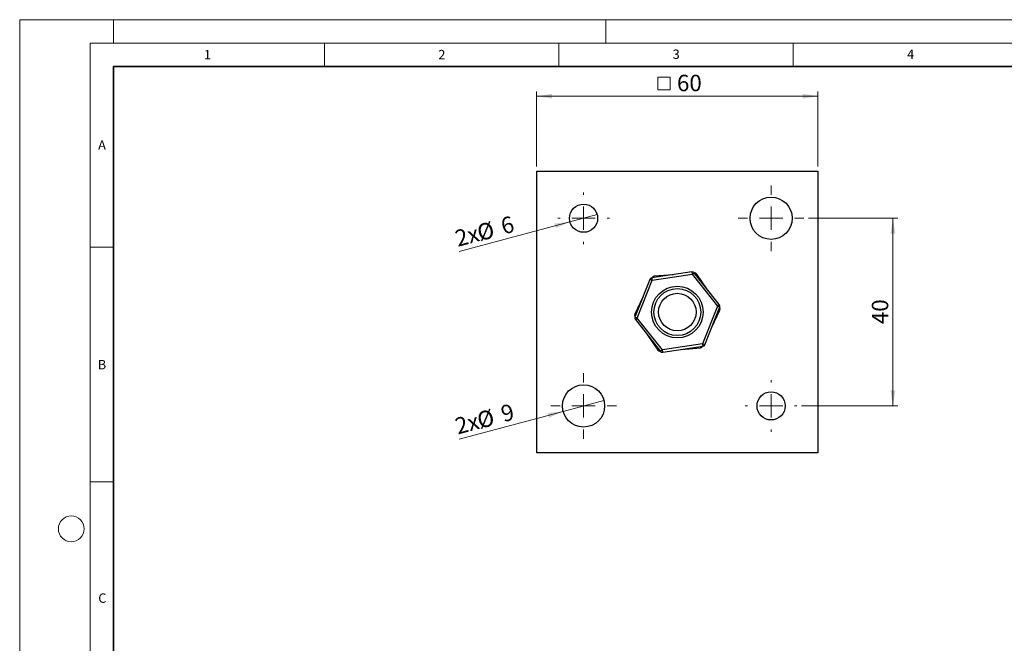
# Model space of a CAD drawing. Units: millimetres. Extents: x 0 to 420, y 0 to 297.
# Drawn here: x 0 to 210, y 164 to 297 of the extents above; entities that cross this region are included whole.
import ezdxf

# ---------------------------------------------------------------- set-up
doc = ezdxf.new("R2010")
doc.units = ezdxf.units.MM
doc.styles.add('SLDTEXTSTYLE0', font='TXT', dxfattribs={"width": 0.605})
doc.styles.add('SLDTEXTSTYLE2', font='TXT', dxfattribs={"width": 0.75})
doc.dimstyles.new('SLDDIMSTYLE1', dxfattribs={"dimtxt": 3.5, "dimasz": 3.302, "dimexe": 0, "dimexo": 0.0625, "dimgap": 0.875, "dimtad": 1, "dimrnd": 1e-09, "dimzin": 12, "dimdsep": 46, "dimtxsty": 'SLDTEXTSTYLE2', "dimsah": 1, "dimcen": 0.09, "dimadec": 0, "dimazin": 3, "dimtfac": 1, "dimtofl": 0, "dimtmove": 0, "dimatfit": 3, "dimfxl": 0, "dimfrac": 2, "dimtolj": 1, "dimtzin": 12, "dimarcsym": 0})
doc.dimstyles.new('SLDDIMSTYLE2', dxfattribs={"dimtxt": 3.5, "dimasz": 3.302, "dimexe": 0, "dimexo": 0.0625, "dimgap": 0.875, "dimtad": 1, "dimrnd": 1e-09, "dimzin": 12, "dimdsep": 46, "dimtxsty": 'SLDTEXTSTYLE2', "dimblk1": 'NONE', "dimsah": 1, "dimcen": 0, "dimadec": 0, "dimazin": 3, "dimtfac": 1, "dimtmove": 0, "dimatfit": 3, "dimldrblk": 'NONE', "dimfxl": 0, "dimfrac": 2, "dimtolj": 1, "dimtzin": 12, "dimarcsym": 0})

# ---------------------------------------------------------------- blocks, each defined once
blk = doc.blocks.new('SW_SYMBOL_MOD_BOX')
at = {"color": 0, "linetype": 'Continuous', "lineweight": 18}
for p, q in [((200, 200), (200, 800)), ((200, 800), (800, 800)), ((800, 800), (800, 200)), ((200, 200), (800, 200))]:
    blk.add_line(p, q, dxfattribs=at)
blk = doc.blocks.new('_D_3')
at = {"color": 179, "linetype": 'Continuous', "lineweight": 18}
for p, q in [((110.26, 265.69), (110.26, 281.69)), ((170.26, 265.69), (170.26, 281.69)), ((110.26, 280.69), (170.26, 280.69))]:
    blk.add_line(p, q, dxfattribs=at)
for points in [[(110.26, 280.69), (113.56, 280.18), (113.56, 281.2)], [(170.26, 280.69), (166.96, 281.2), (166.96, 280.18)]]:
    blk.add_solid(points, dxfattribs=at)
at = {"color": 179, "linetype": 'Continuous', "lineweight": 18, "xscale": 0.004470703125, "yscale": 0.004470703125, "zscale": 0.004470703125}
blk.add_blockref('SW_SYMBOL_MOD_BOX', (135.18, 281.18), dxfattribs=at)
at = {"color": 179, "linetype": 'Continuous', "lineweight": 18, "insert": (140.18, 285.26), "char_height": 3.5, "attachment_point": 1, "style": 'SLDTEXTSTYLE2'}
blk.add_mtext('60', dxfattribs=at)
blk = doc.blocks.new('_D_4')
at = {"color": 179, "linetype": 'Continuous', "lineweight": 18}
for p, q in [((168.26, 254.69), (187.26, 254.69)), ((186.26, 254.69), (186.26, 214.69)), ((166.76, 214.69), (187.26, 214.69))]:
    blk.add_line(p, q, dxfattribs=at)
for points in [[(186.26, 254.69), (185.75, 251.39), (186.77, 251.39)], [(186.26, 214.69), (186.77, 217.99), (185.75, 217.99)]]:
    blk.add_solid(points, dxfattribs=at)
at = {"color": 179, "linetype": 'Continuous', "lineweight": 18, "insert": (181.75, 232.11), "char_height": 3.5, "attachment_point": 1, "rotation": 90, "style": 'SLDTEXTSTYLE2'}
blk.add_mtext('40', dxfattribs=at)
blk = doc.blocks.new('_D_5')
at = {"color": 179, "linetype": 'Continuous', "lineweight": 18}
for q in [(124.61, 215.86), (93.72, 207.58)]:
    blk.add_line((115.92, 213.53), q, dxfattribs=at)
blk.add_solid([(115.92, 213.53), (112.6, 213.16), (112.86, 212.18)], dxfattribs=at)
at = {"color": 179, "linetype": 'Continuous', "lineweight": 18, "char_height": 3.5, "attachment_point": 1, "rotation": 15, "style": 'SLDTEXTSTYLE2'}
for s, insert in [('9', (102.3, 214.58)), ('2x', (92.54, 211.97)), ('%%c', (97.22, 213.16))]:
    blk.add_mtext(s, dxfattribs=dict(at, insert=insert))
blk = doc.blocks.new('_None')
blk = doc.blocks.new('_D_6')
at = {"color": 179, "linetype": 'Continuous', "lineweight": 18}
for q in [(123.16, 255.47), (93.72, 247.58)]:
    blk.add_line((117.37, 253.91), q, dxfattribs=at)
blk.add_solid([(117.37, 253.91), (114.04, 253.55), (114.31, 252.57)], dxfattribs=at)
at = {"color": 179, "linetype": 'Continuous', "lineweight": 18, "char_height": 3.5, "attachment_point": 1, "rotation": 15, "style": 'SLDTEXTSTYLE2'}
for s, insert in [('%%c', (97.22, 253.16)), ('6', (102.3, 254.58)), ('2x', (92.54, 251.97))]:
    blk.add_mtext(s, dxfattribs=dict(at, insert=insert))
blk = doc.blocks.new('SW_CENTERMARKSYMBOL_0')
at = {"color": 0, "linetype": 'Continuous', "lineweight": 18}
for p, q in [((0, 5), (0, 7)), ((0, 0), (0, 2.5)), ((-5, 0), (-7, 0)), ((0, 0), (-2.5, 0)), ((0, 0), (0, -2.5)), ((0, 0), (2.5, 0)), ((5, 0), (7, 0)), ((0, -5), (0, -7))]:
    blk.add_line(p, q, dxfattribs=at)
blk = doc.blocks.new('SW_CENTERMARKSYMBOL_1')
at = {"color": 0, "linetype": 'Continuous', "lineweight": 18}
for p, q in [((0, 5), (0, 5.5)), ((0, 0), (0, 2.5)), ((-5, 0), (-5.5, 0)), ((0, 0), (-2.5, 0)), ((0, 0), (0, -2.5)), ((0, 0), (2.5, 0)), ((5, 0), (5.5, 0)), ((0, -5), (0, -5.5))]:
    blk.add_line(p, q, dxfattribs=at)
blk = doc.blocks.new('SW_CENTERMARKSYMBOL_2')
at = {"color": 0, "linetype": 'Continuous', "lineweight": 18}
for p, q in [((0, 5), (0, 7)), ((0, 0), (0, 2.5)), ((-5, 0), (-7, 0)), ((0, 0), (-2.5, 0)), ((0, 0), (0, -2.5)), ((0, 0), (2.5, 0)), ((5, 0), (7, 0)), ((0, -5), (0, -7))]:
    blk.add_line(p, q, dxfattribs=at)
blk = doc.blocks.new('SW_CENTERMARKSYMBOL_3')
at = {"color": 0, "linetype": 'Continuous', "lineweight": 18}
for p, q in [((0, 5), (0, 5.5)), ((0, 0), (0, 2.5)), ((-5, 0), (-5.5, 0)), ((0, 0), (-2.5, 0)), ((0, 0), (0, -2.5)), ((0, 0), (2.5, 0)), ((5, 0), (5.5, 0)), ((0, -5), (0, -5.5))]:
    blk.add_line(p, q, dxfattribs=at)

msp = doc.modelspace()

# ---------------------------------------------------------------- linework, layer by layer
at = {"color": 7, "linetype": 'Continuous', "lineweight": 18}
for p, q in [((0, 0), (0, 297)), ((0, 297), (420, 297)), ((20, 292), (20, 297)), ((125, 292), (125, 297)), ((15, 292), (415, 292)), ((15, 292), (15, 5)), ((65, 292), (65, 287)), ((115, 292), (115, 287)), ((165, 292), (165, 287)), ((15, 248.5), (20, 248.5)), ((15, 198.5), (20, 198.5))]:
    msp.add_line(p, q, dxfattribs=at)
at = {"color": 7, "linetype": 'Continuous', "lineweight": 35}
for p, q in [((20, 287), (20, 10)), ((410, 287), (20, 287))]:
    msp.add_line(p, q, dxfattribs=at)
at = {"color": 7, "linetype": 'Continuous', "lineweight": 25}
for p, q in [((110.263, 264.691), (170.263, 264.691)), ((110.263, 204.691), (110.263, 264.691)), ((170.263, 264.691), (170.263, 204.691)), ((134.403, 241.649), (131.233, 233.589)), ((134.403, 241.649), (134.868, 241.466)), ((143.358, 243.245), (134.794, 241.96)), ((134.868, 241.466), (134.794, 241.96)), ((134.868, 241.466), (143.432, 242.751)), ((134.927, 242.059), (134.886, 241.974)), ((139.366, 242.646), (135.34, 242.341)), ((143.358, 243.245), (143.432, 242.751)), ((143.432, 242.751), (143.823, 243.062)), ((143.432, 242.751), (148.827, 235.976)), ((149.218, 236.288), (143.823, 243.062)), ((143.975, 242.996), (143.882, 242.989)), ((146.703, 239.446), (144.426, 242.78)), ((131.699, 233.406), (134.868, 241.466)), ((132.925, 237.892), (131.177, 234.253)), ((148.827, 235.976), (145.658, 227.917)), ((146.123, 227.734), (149.293, 235.793)), ((149.218, 236.288), (148.827, 235.976)), ((148.827, 235.976), (149.293, 235.793)), ((149.311, 235.629), (149.258, 235.706)), ((131.215, 233.754), (131.268, 233.677)), ((131.699, 233.406), (131.233, 233.589)), ((131.307, 233.095), (131.699, 233.406)), ((137.094, 226.632), (131.699, 233.406)), ((147.601, 231.491), (149.349, 235.13)), ((131.307, 233.095), (136.702, 226.32)), ((133.822, 229.937), (136.1, 226.603)), ((145.658, 227.917), (137.094, 226.632)), ((137.168, 226.137), (145.732, 227.422)), ((141.16, 226.737), (145.186, 227.042)), ((145.599, 227.324), (145.639, 227.409)), ((145.658, 227.917), (145.732, 227.422)), ((146.123, 227.734), (145.658, 227.917)), ((136.55, 226.387), (136.644, 226.394)), ((137.094, 226.632), (136.702, 226.32)), ((137.168, 226.137), (137.094, 226.632)), ((170.263, 204.691), (110.263, 204.691))]:
    msp.add_line(p, q, dxfattribs=at)
at = {"color": 8, "linetype": 'Continuous', "lineweight": 25}
for p, q in [((134.927, 242.059), (135.052, 241.999)), ((135.362, 242.046), (135.34, 242.341)), ((143.975, 242.996), (143.986, 242.858)), ((144.182, 242.613), (144.426, 242.78)), ((149.082, 235.258), (149.349, 235.13)), ((149.311, 235.629), (149.197, 235.551)), ((131.444, 234.125), (131.177, 234.253)), ((131.215, 233.754), (131.329, 233.832)), ((145.163, 227.337), (145.186, 227.042)), ((145.599, 227.324), (145.474, 227.384)), ((136.344, 226.77), (136.1, 226.603)), ((136.55, 226.387), (136.54, 226.525))]:
    msp.add_line(p, q, dxfattribs=at)
at = {"color": 7, "linetype": 'Continuous', "lineweight": 25}
for centre, radius in [((160.263, 254.691), 4.5), ((120.263, 254.691), 3), ((140.263, 234.691), 5.5), ((140.263, 234.691), 5), ((140.263, 234.691), 4), ((120.263, 214.691), 4.5), ((160.263, 214.691), 3)]:
    msp.add_circle(centre, radius, dxfattribs=at)
at = {"color": 7, "linetype": 'Continuous', "lineweight": 18}
msp.add_circle((11, 188.5), 2.75, dxfattribs=at)
at = {"color": 7, "linetype": 'Continuous', "lineweight": 25}
for centre, start, end in [((134.868, 241.466), 98.53321, 158.53321), ((135.378, 241.842), 94.33865, 154.33865), ((143.432, 242.751), 38.53321, 98.53321), ((144.013, 242.498), 34.33865, 94.33865), ((148.827, 235.976), 338.53321, 38.53321), ((148.898, 235.347), 334.33865, 34.33865), ((131.627, 234.036), 154.33865, 214.33865), ((131.699, 233.406), 158.53321, 218.53321), ((145.148, 227.54), 274.33865, 334.33865), ((145.658, 227.917), 278.53321, 338.53321), ((136.513, 226.885), 214.33865, 274.33865), ((137.094, 226.632), 218.53321, 278.53321)]:
    msp.add_arc(centre, 0.5, start, end, dxfattribs=at)

# ---------------------------------------------------------------- block references
at = {"color": 179, "linetype": 'Continuous', "lineweight": 18}
for name, p in [('SW_CENTERMARKSYMBOL_2', (160.263, 254.691)), ('SW_CENTERMARKSYMBOL_3', (120.263, 254.691)), ('SW_CENTERMARKSYMBOL_0', (120.263, 214.691)), ('SW_CENTERMARKSYMBOL_1', (160.263, 214.691))]:
    msp.add_blockref(name, p, dxfattribs=at)

# ---------------------------------------------------------------- texts
at = {"color": 7, "linetype": 'Continuous', "lineweight": 18, "char_height": 2, "attachment_point": 2, "style": 'SLDTEXTSTYLE0'}
for s, insert in [('1', (40.051, 290.553)), ('2', (90.033, 290.557)), ('3', (140.017, 290.638)), ('4', (190.03, 290.634)), ('A', (17.561, 271.297)), ('B', (17.552, 224.493)), ('C', (17.627, 174.726))]:
    msp.add_mtext(s, dxfattribs=dict(at, insert=insert))

# ---------------------------------------------------------------- dimensions: what is measured, and where the dimension line sits
at = {"color": 179, "linetype": 'Continuous', "lineweight": 18}
dim = msp.add_linear_dim(base=(170.263, 280.691), p1=(110.263, 264.691), p2=(170.263, 264.691), text='{\\fGDT;o}<>', dimstyle='SLDDIMSTYLE1', dxfattribs=at)
dim.commit()
dim.dimension.update_dxf_attribs({"geometry": '_D_3', "text_midpoint": (140.263, 280.691), "dimtype": 160})
for p1, p2, picture, middle in [((123.161, 255.468), (117.365, 253.915), '_D_6', (99.672, 249.174)), ((124.61, 215.856), (115.916, 213.527), '_D_5', (99.672, 209.174))]:
    dim = msp.add_diameter_dim_2p(p1=p1, p2=p2, text='2x<>', dimstyle='SLDDIMSTYLE2', dxfattribs=at)
    dim.commit()
    dim.dimension.update_dxf_attribs({"geometry": picture, "text_midpoint": middle, "dimtype": 163})
dim = msp.add_linear_dim(base=(186.263, 214.691), p1=(167.263, 254.691), p2=(165.763, 214.691), angle=90, dimstyle='SLDDIMSTYLE1', dxfattribs=at)
dim.commit()
dim.dimension.update_dxf_attribs({"geometry": '_D_4', "text_midpoint": (186.263, 234.691), "dimtype": 160})

doc.saveas('drawing.dxf')
